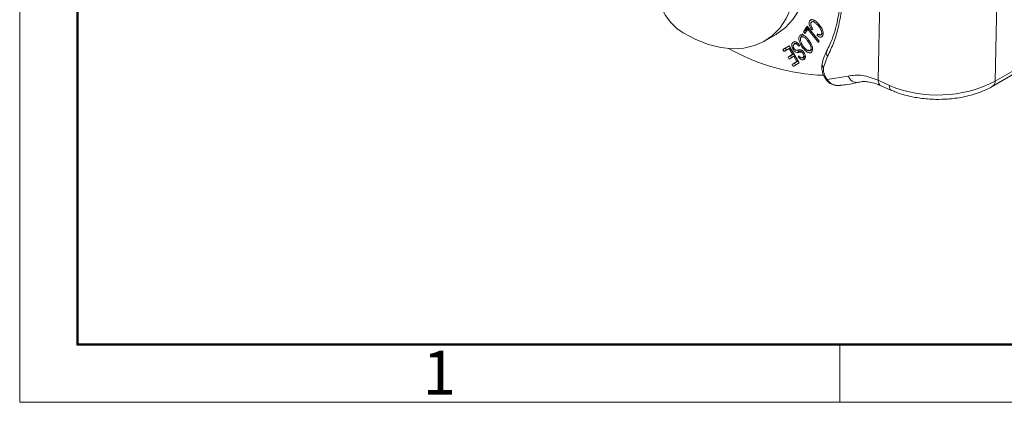
# Model space of a CAD drawing. Units: millimetres. Extents: x 1592 to 2037, y 610 to 925.
# Drawn here: x 1592 to 1681, y 610 to 645 of the extents above; entities that cross this region are included whole.
import ezdxf

# ---------------------------------------------------------------- set-up
doc = ezdxf.new("R2010")
doc.units = ezdxf.units.MM
doc.header["$LTSCALE"] = 65.395
doc.linetypes.add('SLD-实线', pattern=[0])
doc.layers.get('0').update_dxf_attribs({"linetype": 'CONTINUOUS', "lineweight": 30})
doc.layers.add('Dim', color=3, linetype='CONTINUOUS', lineweight=15)
doc.layers.add('图框', color=7, linetype='CONTINUOUS', lineweight=20)
doc.styles.add('Romans字体', font='romans.shx', dxfattribs={"width": 0.75})

# ---------------------------------------------------------------- blocks, each defined once
blk = doc.blocks.new('A4图框-NEW')
at = {"layer": '图框', "color": 1, "lineweight": 18}
for p, q in [((833.413, 690.535), (833.413, 480.535)), ((833.413, 480.535), (1130.412, 480.535))]:
    blk.add_line(p, q, dxfattribs=at)
at = {"layer": '图框', "lineweight": 50}
for p, q in [((836.913, 484.018), (836.913, 675.021)), ((836.855, 484.035), (1126.929, 484.035))]:
    blk.add_line(p, q, dxfattribs=at)
at = {"layer": '图框', "color": 6}
blk.add_line((882.948, 484.035), (882.948, 480.535), dxfattribs=at)
at = {"layer": '图框', "color": 6, "insert": (857.76, 483.652), "char_height": 2.652, "width": 2.55791, "attachment_point": 1, "style": 'Romans字体'}
blk.add_mtext('1', dxfattribs=at)

msp = doc.modelspace()

# ---------------------------------------------------------------- linework, layer by layer
at = {"color": 7, "linetype": 'SLD-实线', "lineweight": 15}
for p, q in [((1669.738, 646.516), (1669.59, 639.106)), ((1680.196, 639.016), (1680.341, 646.279)), ((1663.592, 644.595), (1663.379, 644.472)), ((1663.817, 644.542), (1663.552, 644.389)), ((1659.29, 642.662), (1660.351, 643.274)), ((1663.153, 644.005), (1662.824, 643.515)), ((1663.036, 643.637), (1662.824, 643.515)), ((1662.824, 643.515), (1662.955, 643.355)), ((1662.955, 643.355), (1663.214, 643.741)), ((1663.224, 643.917), (1663.036, 643.637)), ((1663.036, 643.637), (1663.096, 643.565)), ((1664.264, 642.646), (1663.153, 644.005)), ((1663.319, 643.801), (1663.214, 643.741)), ((1663.214, 643.741), (1664.194, 642.543)), ((1663.58, 643.683), (1663.679, 643.756)), ((1664.084, 643.328), (1664.061, 643.175)), ((1664.061, 643.175), (1664.273, 643.297)), ((1664.359, 643.212), (1664.624, 643.365)), ((1662.245, 642.524), (1662.006, 642.386)), ((1662.886, 643.166), (1662.621, 643.013)), ((1664.194, 642.543), (1664.264, 642.646)), ((1661.526, 642.236), (1660.969, 641.888)), ((1661.181, 642.011), (1660.969, 641.888)), ((1660.969, 641.888), (1661.077, 641.706)), ((1661.077, 641.706), (1661.536, 641.992)), ((1661.531, 642.229), (1661.181, 642.011)), ((1661.181, 642.011), (1661.285, 641.836)), ((1662.444, 640.688), (1661.526, 642.236)), ((1661.637, 642.05), (1661.536, 641.992)), ((1661.536, 641.992), (1661.848, 641.465)), ((1661.951, 641.519), (1661.647, 641.329)), ((1661.949, 641.523), (1661.848, 641.465)), ((1662.472, 641.736), (1662.26, 641.614)), ((1662.409, 642.192), (1662.483, 642.28)), ((1662.474, 641.645), (1662.686, 641.768)), ((1663.06, 641.746), (1663.272, 641.868)), ((1663.389, 641.788), (1663.654, 641.941)), ((1664.925, 641.74), (1664.929, 641.748)), ((1661.848, 641.465), (1661.435, 641.207)), ((1661.647, 641.329), (1661.435, 641.207)), ((1661.435, 641.207), (1661.542, 641.025)), ((1661.542, 641.025), (1661.956, 641.284)), ((1661.647, 641.329), (1661.75, 641.155)), ((1662.237, 640.809), (1661.796, 640.534)), ((1662.008, 640.656), (1661.796, 640.534)), ((1661.904, 640.351), (1662.444, 640.688)), ((1662.057, 641.342), (1661.956, 641.284)), ((1661.956, 641.284), (1662.237, 640.809)), ((1662.34, 640.863), (1662.008, 640.656)), ((1662.008, 640.656), (1662.112, 640.481)), ((1662.338, 640.867), (1662.237, 640.809)), ((1662.43, 641.333), (1662.354, 641.246)), ((1662.454, 641.304), (1662.354, 641.246)), ((1662.729, 641.15), (1662.995, 641.303)), ((1662.998, 641.308), (1662.786, 641.186)), ((1664.644, 640.273), (1665.013, 641.302)), ((1661.796, 640.534), (1661.904, 640.351)), ((1679.989, 638.577), (1682.112, 639.802)), ((1682.317, 640.241), (1680.196, 639.016)), ((1664.755, 639.363), (1664.959, 639.089)), ((1666.866, 639.491), (1664.985, 639.189)), ((1669.59, 639.106), (1670.622, 638.633)), ((1669.858, 638.616), (1670.809, 638.187))]:
    msp.add_line(p, q, dxfattribs=at)
at = {"color": 8, "linetype": 'SLD-实线', "lineweight": 15}
for p, q in [((1663.326, 642.731), (1663.221, 642.671)), ((1663.5, 642.14), (1663.606, 642.201))]:
    msp.add_line(p, q, dxfattribs=at)
at = {"color": 7, "linetype": 'SLD-实线', "lineweight": 15, "flags": 128}
for points in [[(1655.523, 664.592), (1656.589, 663.446), (1657.596, 662.199), (1658.533, 660.868), (1659.388, 659.468), (1660.15, 658.017), (1660.809, 656.534), (1661.358, 655.036), (1661.79, 653.543), (1662.099, 652.073), (1662.281, 650.645), (1662.335, 649.275), (1662.259, 647.982), (1662.054, 646.781), (1661.723, 645.687), (1661.271, 644.715), (1660.702, 643.875), (1660.024, 643.179), (1659.245, 642.636), (1658.375, 642.251), (1657.425, 642.03), (1656.406, 641.976), (1655.332, 642.089), (1654.216, 642.367), (1653.071, 642.808), (1651.912, 643.406)], [(1660.351, 643.274), (1660.413, 643.31), (1661.192, 643.886), (1661.866, 644.619), (1662.425, 645.499), (1662.862, 646.515), (1663.172, 647.653), (1663.35, 648.9), (1663.394, 650.238), (1663.304, 651.651), (1663.081, 653.121), (1662.727, 654.627), (1662.248, 656.152), (1661.649, 657.674), (1660.938, 659.175), (1660.124, 660.635), (1659.219, 662.035), (1658.233, 663.357), (1657.179, 664.584)], [(1651.912, 643.406), (1651.343, 643.814), (1650.804, 644.352), (1650.325, 644.994), (1649.932, 645.703), (1649.646, 646.443), (1649.482, 647.172), (1649.449, 647.853), (1649.548, 648.448), (1649.775, 648.925), (1650.117, 649.259), (1650.556, 649.432), (1651.069, 649.435), (1651.626, 649.267), (1652.2, 648.937), (1652.759, 648.464), (1653.272, 647.872), (1653.713, 647.193)]]:
    msp.add_lwpolyline(points, dxfattribs=at)
at = {"color": 7, "linetype": 'SLD-实线', "lineweight": 15}
for centre, radius, start, end in [((1665.319, 658.336), 18.788, 240.42933, 267.96428), ((1674.992, 649.249), 11.48, 247.62622, 296.95612)]:
    msp.add_arc(centre, radius, start, end, dxfattribs=at)
at = {"color": 8, "linetype": 'SLD-实线', "lineweight": 15}
for centre, radius, start, end in [((1665.284, 641.584), 0.391, 156.50118, 226.20726), ((1664.827, 640.537), 0.321, 172.52192, 235.33792), ((1667.688, 639.797), 0.877, 200.43495, 278.57724), ((1679.706, 638.979), 0.491, 305.10469, 4.37766)]:
    msp.add_arc(centre, radius, start, end, dxfattribs=at)
at = {"color": 7, "linetype": 'SLD-实线', "lineweight": 15}
for points, knots in [([(1666.206, 647.325), (1666.202, 647.072), (1666.191, 646.412), (1666.079, 645.406), (1665.881, 644.306), (1665.595, 643.281), (1665.277, 642.421), (1665.021, 641.945), (1664.918, 641.753)], [0, 0, 0, 0, 0.115819, 0.30271, 0.490525, 0.679511, 0.870166, 1, 1, 1, 1]), ([(1665.013, 641.302), (1665.21, 641.709), (1665.605, 642.522), (1666.009, 643.93), (1666.285, 645.447), (1666.337, 646.552), (1666.362, 647.105)], [0, 0, 0, 0, 0.250016, 0.5, 0.749951, 1, 1, 1, 1]), ([(1663.379, 644.472), (1663.363, 644.43), (1663.33, 644.344), (1663.344, 644.172), (1663.411, 643.964), (1663.5, 643.801), (1663.567, 643.702), (1663.58, 643.683)], [0, 0, 0, 0, 0.212199, 0.425447, 0.620455, 0.926288, 1, 1, 1, 1]), ([(1664.061, 643.175), (1664.124, 643.13), (1664.233, 643.051), (1664.387, 643.013), (1664.499, 643.042), (1664.577, 643.133), (1664.624, 643.269), (1664.621, 643.454), (1664.561, 643.664), (1664.436, 643.916), (1664.21, 644.216), (1663.949, 644.461), (1663.724, 644.595), (1663.576, 644.629), (1663.455, 644.59), (1663.406, 644.514), (1663.379, 644.472)], [0, 0, 0, 0, 0.076101, 0.132602, 0.189409, 0.24037, 0.299938, 0.367309, 0.428567, 0.494464, 0.605706, 0.750054, 0.819285, 0.876229, 0.933431, 1, 1, 1, 1]), ([(1663.505, 644.09), (1663.497, 644.13), (1663.48, 644.21), (1663.498, 644.31), (1663.543, 644.386), (1663.616, 644.428), (1663.713, 644.426), (1663.853, 644.36), (1664.069, 644.178), (1664.275, 643.94), (1664.419, 643.695), (1664.475, 643.535), (1664.483, 643.397), (1664.452, 643.293), (1664.399, 643.225), (1664.323, 643.206), (1664.225, 643.231), (1664.143, 643.283), (1664.09, 643.323), (1664.084, 643.328)], [0, 0, 0, 0, 0.045796, 0.091678, 0.137921, 0.1891, 0.240831, 0.291949, 0.392546, 0.561277, 0.622138, 0.683683, 0.738875, 0.787367, 0.843831, 0.882341, 0.920713, 0.990928, 1, 1, 1, 1]), ([(1662.622, 643.014), (1662.623, 643.056), (1662.623, 643.16), (1662.674, 643.269), (1662.736, 643.305), (1662.761, 643.319)], [0, 0, 0, 0, 0.292421, 0.721371, 1, 1, 1, 1]), ([(1663.679, 643.756), (1663.652, 643.794), (1663.588, 643.888), (1663.529, 644.005), (1663.508, 644.079), (1663.505, 644.09)], [0, 0, 0, 0, 0.363966, 0.90344, 1, 1, 1, 1]), ([(1662.268, 642.518), (1662.225, 642.546), (1662.141, 642.604), (1662.006, 642.623), (1661.886, 642.576), (1661.791, 642.481), (1661.754, 642.34), (1661.765, 642.186), (1661.82, 642.023), (1661.909, 641.863), (1662.017, 641.73), (1662.134, 641.646), (1662.212, 641.62), (1662.252, 641.615), (1662.26, 641.614)], [0, 0, 0, 0, 0.08566, 0.17154, 0.285554, 0.405799, 0.492298, 0.578931, 0.662257, 0.746017, 0.840604, 0.911553, 0.982259, 1, 1, 1, 1]), ([(1661.911, 642.257), (1661.925, 642.291), (1661.954, 642.357), (1662.034, 642.407), (1662.123, 642.418), (1662.216, 642.387), (1662.314, 642.311), (1662.374, 642.236), (1662.409, 642.192)], [0, 0, 0, 0, 0.184915, 0.363271, 0.537843, 0.673034, 0.808717, 1, 1, 1, 1]), ([(1661.974, 642.412), (1661.973, 642.416), (1661.967, 642.459), (1661.978, 642.492), (1661.988, 642.522)], [0, 0, 0, 0, 0.085007, 1, 1, 1, 1]), ([(1662.483, 642.28), (1662.459, 642.313), (1662.415, 642.374), (1662.342, 642.455), (1662.293, 642.497), (1662.268, 642.518)], [0, 0, 0, 0, 0.361656, 0.676582, 1, 1, 1, 1]), ([(1663.007, 643.079), (1662.944, 643.124), (1662.818, 643.214), (1662.64, 643.248), (1662.509, 643.196), (1662.428, 643.081), (1662.395, 642.918), (1662.419, 642.702), (1662.525, 642.421), (1662.716, 642.107), (1662.912, 641.871), (1663.034, 641.768), (1663.06, 641.746)], [0, 0, 0, 0, 0.100623, 0.201801, 0.290141, 0.370731, 0.457459, 0.544199, 0.649536, 0.799442, 0.95688, 1, 1, 1, 1]), ([(1662.568, 642.674), (1662.558, 642.725), (1662.539, 642.828), (1662.565, 642.946), (1662.626, 643.024), (1662.712, 643.057), (1662.829, 643.034), (1662.973, 642.95), (1663.11, 642.816), (1663.191, 642.71), (1663.221, 642.671)], [0, 0, 0, 0, 0.120785, 0.242552, 0.345768, 0.465943, 0.570411, 0.710895, 0.893053, 1, 1, 1, 1]), ([(1663.5, 642.14), (1663.508, 642.088), (1663.522, 641.984), (1663.488, 641.867), (1663.42, 641.794), (1663.328, 641.775), (1663.218, 641.804), (1663.076, 641.893), (1662.875, 642.102), (1662.671, 642.378), (1662.595, 642.597), (1662.568, 642.674)], [0, 0, 0, 0, 0.088963, 0.17863, 0.256858, 0.338315, 0.412553, 0.496691, 0.639437, 0.872782, 1, 1, 1, 1]), ([(1663.305, 642.761), (1663.276, 642.799), (1663.215, 642.878), (1663.115, 642.985), (1663.043, 643.048), (1663.007, 643.079)], [0, 0, 0, 0, 0.3171, 0.655397, 1, 1, 1, 1]), ([(1663.06, 641.746), (1663.134, 641.694), (1663.261, 641.606), (1663.433, 641.584), (1663.553, 641.635), (1663.638, 641.748), (1663.67, 641.913), (1663.642, 642.117), (1663.556, 642.367), (1663.43, 642.587), (1663.332, 642.724), (1663.305, 642.761)], [0, 0, 0, 0, 0.143607, 0.246073, 0.348745, 0.448499, 0.561202, 0.65708, 0.765481, 0.93585, 1, 1, 1, 1]), ([(1663.221, 642.671), (1663.263, 642.611), (1663.362, 642.471), (1663.464, 642.285), (1663.493, 642.168), (1663.5, 642.14)], [0, 0, 0, 0, 0.364451, 0.851527, 1, 1, 1, 1]), ([(1662.198, 641.827), (1662.173, 641.829), (1662.131, 641.832), (1662.064, 641.87), (1662.006, 641.929), (1661.952, 642.009), (1661.914, 642.101), (1661.899, 642.189), (1661.907, 642.235), (1661.911, 642.257)], [0, 0, 0, 0, 0.171275, 0.291264, 0.411508, 0.564263, 0.717124, 0.862842, 1, 1, 1, 1]), ([(1662.367, 641.856), (1662.34, 641.849), (1662.285, 641.836), (1662.227, 641.83), (1662.198, 641.827)], [0, 0, 0, 0, 0.499497, 1, 1, 1, 1]), ([(1662.26, 641.614), (1662.292, 641.615), (1662.367, 641.617), (1662.435, 641.635), (1662.474, 641.645)], [0, 0, 0, 0, 0.438046, 1, 1, 1, 1]), ([(1662.472, 641.736), (1662.433, 641.742), (1662.382, 641.749), (1662.329, 641.788), (1662.316, 641.797)], [0, 0, 0, 0, 0.75929, 1, 1, 1, 1]), ([(1662.354, 641.246), (1662.399, 641.186), (1662.478, 641.083), (1662.612, 640.986), (1662.727, 640.948), (1662.844, 640.964), (1662.939, 641.034), (1662.998, 641.149), (1663.008, 641.281), (1662.979, 641.421), (1662.915, 641.566), (1662.828, 641.698), (1662.724, 641.803), (1662.633, 641.856), (1662.58, 641.869), (1662.56, 641.873)], [0, 0, 0, 0, 0.104829, 0.181033, 0.257386, 0.331198, 0.446674, 0.534147, 0.605501, 0.676969, 0.746183, 0.825341, 0.892529, 0.959926, 1, 1, 1, 1]), ([(1662.56, 641.873), (1662.533, 641.875), (1662.465, 641.879), (1662.404, 641.865), (1662.367, 641.856)], [0, 0, 0, 0, 0.401447, 1, 1, 1, 1]), ([(1662.472, 641.736), (1662.505, 641.737), (1662.579, 641.74), (1662.647, 641.758), (1662.686, 641.768)], [0, 0, 0, 0, 0.438046, 1, 1, 1, 1]), ([(1662.474, 641.645), (1662.531, 641.663), (1662.601, 641.685), (1662.705, 641.643), (1662.758, 641.593), (1662.809, 641.524), (1662.848, 641.44), (1662.864, 641.36), (1662.857, 641.283), (1662.828, 641.226), (1662.798, 641.198), (1662.786, 641.186)], [0, 0, 0, 0, 0.298625, 0.366154, 0.433967, 0.528349, 0.620634, 0.708623, 0.788557, 0.912946, 1, 1, 1, 1]), ([(1664.932, 641.738), (1664.837, 641.552), (1664.657, 641.198), (1664.562, 640.777), (1664.517, 640.577)], [0, 0, 0, 0, 0.523748, 1, 1, 1, 1]), ([(1662.786, 641.186), (1662.756, 641.166), (1662.711, 641.136), (1662.625, 641.151), (1662.548, 641.198), (1662.482, 641.265), (1662.443, 641.316), (1662.43, 641.333)], [0, 0, 0, 0, 0.318396, 0.486514, 0.654909, 0.885576, 1, 1, 1, 1]), ([(1662.953, 641.079), (1662.919, 641.085), (1662.849, 641.097), (1662.769, 641.142), (1662.734, 641.178), (1662.734, 641.178)], [0, 0, 0, 0, 0.489442, 0.998244, 1, 1, 1, 1]), ([(1664.521, 640.578), (1664.507, 640.525), (1664.469, 640.384), (1664.485, 640.144), (1664.538, 639.857), (1664.631, 639.595), (1664.719, 639.429), (1664.755, 639.363)], [0, 0, 0, 0, 0.1393167, 0.3723556, 0.5796434, 0.8303594, 1, 1, 1, 1]), ([(1664.985, 639.189), (1664.925, 639.272), (1664.801, 639.443), (1664.678, 639.74), (1664.616, 640.033), (1664.635, 640.194), (1664.644, 640.273)], [0, 0, 0, 0, 0.243567, 0.499999, 0.756432, 1, 1, 1, 1]), ([(1664.985, 639.189), (1664.966, 639.157), (1664.935, 639.108), (1664.951, 639.092), (1664.956, 639.087)], [0, 0, 0, 0, 0.64993, 1, 1, 1, 1]), ([(1664.956, 639.074), (1665.046, 638.983), (1665.215, 638.811), (1665.549, 638.684), (1665.872, 638.623), (1666.086, 638.634), (1666.191, 638.639)], [0, 0, 0, 0, 0.286249, 0.539149, 0.773987, 1, 1, 1, 1]), ([(1666.187, 638.656), (1666.392, 638.674), (1666.95, 638.723), (1667.477, 638.856), (1667.81, 638.94)], [0, 0, 0, 0, 0.368393, 1, 1, 1, 1]), ([(1669.59, 639.106), (1669.102, 639.292), (1668.127, 639.665), (1667.287, 639.549), (1666.866, 639.491)], [0, 0, 0, 0, 0.5, 1, 1, 1, 1]), ([(1667.823, 638.919), (1667.859, 638.932), (1668.027, 638.99), (1668.396, 639.002), (1668.928, 638.94), (1669.428, 638.806), (1669.758, 638.651), (1669.882, 638.593)], [0, 0, 0, 0, 0.0730015, 0.3413304, 0.597368, 0.8488439, 1, 1, 1, 1]), ([(1669.877, 638.616), (1669.867, 638.617), (1669.774, 638.635), (1669.653, 638.797), (1669.611, 639.003), (1669.59, 639.106)], [0, 0, 0, 0, 0.056945, 0.528472, 1, 1, 1, 1]), ([(1670.811, 638.198), (1670.945, 638.139), (1671.328, 637.971), (1671.996, 637.769), (1672.728, 637.597), (1673.417, 637.483), (1674.086, 637.407), (1674.558, 637.389), (1674.798, 637.38)], [0, 0, 0, 0, 0.114846, 0.326768, 0.519722, 0.665278, 0.82976, 1, 1, 1, 1]), ([(1674.798, 637.38), (1675.171, 637.382), (1675.697, 637.385), (1676.462, 637.459), (1677.103, 637.552), (1677.84, 637.712), (1678.578, 637.929), (1679.292, 638.215), (1679.767, 638.434), (1679.98, 638.573), (1679.988, 638.578)], [0, 0, 0, 0, 0.196755, 0.276913, 0.409165, 0.545295, 0.690202, 0.840201, 0.994004, 1, 1, 1, 1])]:
    msp.add_open_spline(points, degree=3, knots=knots, dxfattribs=at)
at = {"color": 8, "linetype": 'SLD-实线', "lineweight": 15}
for points, knots in [([(1664.985, 639.189), (1665.027, 639.128), (1665.111, 639.004), (1665.29, 638.851), (1665.506, 638.727), (1665.804, 638.64), (1666.046, 638.605), (1666.188, 638.64), (1666.191, 638.641)], [0, 0, 0, 0, 0.15667, 0.322742, 0.499106, 0.686521, 0.993995, 1, 1, 1, 1]), ([(1670.811, 638.199), (1670.8, 638.199), (1670.726, 638.203), (1670.644, 638.345), (1670.629, 638.537), (1670.622, 638.633)], [0, 0, 0, 0, 0.085509, 0.542754, 1, 1, 1, 1])]:
    msp.add_open_spline(points, degree=3, knots=knots, dxfattribs=at)

# ---------------------------------------------------------------- block references
at = {"layer": 'Dim', "xscale": 1.5, "yscale": 1.5, "zscale": 1.5}
msp.add_blockref('A4图框-NEW', (341.688, -110.884), dxfattribs=at)

doc.saveas('drawing.dxf')
